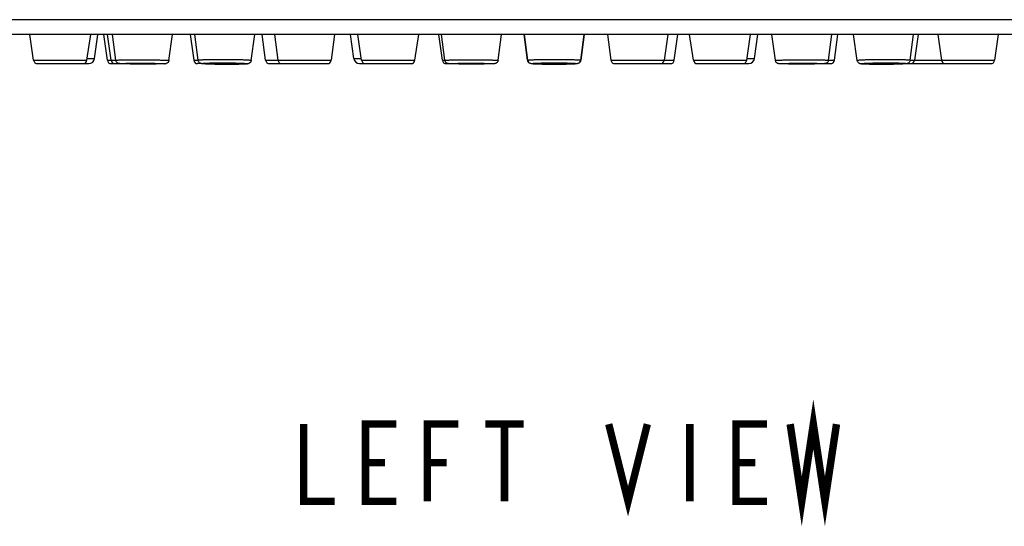
# Model space of a CAD drawing. Units: millimetres. Extents: x 0 to 840, y 0 to 594.
# Drawn here: x 581 to 632, y 423 to 449 of the extents above; entities that cross this region are included whole.
import ezdxf

# ---------------------------------------------------------------- set-up
doc = ezdxf.new("R2010")
doc.units = ezdxf.units.MM
doc.header["$LTSCALE"] = 46.255
doc.layers.get('0').update_dxf_attribs({"linetype": 'CONTINUOUS'})
doc.layers.add('___NOTE', color=7, linetype='CONTINUOUS')
doc.layers.add('DATUM_AXIS', color=7, linetype='CONTINUOUS')

msp = doc.modelspace()

# ---------------------------------------------------------------- linework, layer by layer
at = {"color": 7, "linetype": 'Continuous'}
for p, q in [((786.678, 449.389), (430.678, 449.389)), ((785.918, 448.629), (431.438, 448.629)), ((585.71, 447.302), (585.531, 448.627)), ((614.853, 447.302), (615.032, 448.629)), ((581.919, 447.3), (584.658, 447.3)), ((582.117, 447.129), (584.759, 447.129)), ((584.671, 447.389), (585.057, 447.389)), ((585.71, 447.302), (586.14, 447.302)), ((585.908, 447.129), (586.343, 447.129)), ((587.694, 447.109), (587.694, 447.109)), ((587.694, 447.109), (587.694, 447.109)), ((590.154, 447.302), (590.371, 447.302)), ((590.554, 447.129), (590.352, 447.129)), ((591.869, 447.088), (591.869, 447.088)), ((591.869, 447.088), (591.869, 447.088)), ((593.843, 447.302), (597.214, 447.302)), ((594.041, 447.129), (597.016, 447.129)), ((598.375, 447.389), (598.769, 447.389)), ((598.673, 447.129), (601.323, 447.129)), ((598.782, 447.3), (601.521, 447.3)), ((602.931, 447.302), (603.059, 447.302)), ((603.129, 447.129), (603.238, 447.129)), ((607.31, 447.302), (607.311, 447.302)), ((610.046, 447.302), (610.047, 447.302)), ((611.599, 447.302), (614.853, 447.302)), ((611.797, 447.129), (614.655, 447.129)), ((615.836, 447.3), (618.575, 447.3)), ((616.033, 447.129), (618.684, 447.129)), ((618.588, 447.389), (618.982, 447.389)), ((621.304, 447.109), (621.303, 447.109)), ((622.594, 447.129), (622.888, 447.129)), ((622.784, 447.302), (623.087, 447.302)), ((625.488, 447.088), (625.488, 447.088)), ((625.488, 447.088), (625.488, 447.088)), ((626.803, 447.129), (631.122, 447.129)), ((626.986, 447.302), (631.32, 447.302))]:
    msp.add_line(p, q, dxfattribs=at)
for centre, radius, start, end in [((582.117, 447.329), 0.2, 188.328, 270), ((584.46, 447.329), 0.2, 270, 351.672), ((584.759, 447.429), 0.3, 270, 352.3116), ((585.908, 447.329), 0.2, 187.6884, 270), ((586.099, 447.329), 0.2, 187.6884, 270), ((590.352, 447.329), 0.2, 187.6884, 270), ((594.041, 447.329), 0.2, 187.6884, 270), ((594.676, 447.329), 0.2, 187.6884, 270), ((597.016, 447.329), 0.2, 270, 352.3116), ((598.673, 447.429), 0.3, 187.6884, 270), ((598.98, 447.329), 0.2, 188.328, 270), ((601.323, 447.329), 0.2, 270, 351.672), ((603.129, 447.329), 0.2, 187.6884, 270), ((607.508, 447.329), 0.2, 187.6884, 218.5845), ((609.849, 447.329), 0.2, 321.298, 352.3116), ((611.797, 447.329), 0.2, 187.6884, 270), ((614.138, 447.329), 0.2, 270, 352.3116), ((614.655, 447.329), 0.2, 270, 352.3116), ((616.033, 447.329), 0.2, 188.328, 270), ((618.377, 447.329), 0.2, 270, 351.672), ((618.684, 447.429), 0.3, 270, 352.3116), ((622.888, 447.329), 0.2, 270, 352.3116), ((627.005, 447.329), 0.2, 270, 352.3116), ((628.781, 447.329), 0.2, 187.6884, 270), ((631.122, 447.329), 0.2, 270, 352.3116)]:
    msp.add_arc(centre, radius, start, end, dxfattribs=at)
for points, knots in [([(586.139, 447.306), (586.139, 447.307), (586.14, 447.307), (586.142, 447.308), (586.145, 447.309), (586.152, 447.31), (586.161, 447.311), (586.173, 447.312), (586.187, 447.313), (586.204, 447.314), (586.224, 447.314), (586.246, 447.315), (586.28, 447.317), (586.329, 447.318), (586.394, 447.32), (586.468, 447.321), (586.55, 447.322), (586.639, 447.323), (586.735, 447.324), (586.875, 447.325), (587.06, 447.326), (587.211, 447.327), (587.289, 447.327)], [0, 0, 0, 0, 0.000507, 0.001433, 0.004905, 0.010637, 0.018646, 0.028925, 0.041458, 0.056223, 0.073194, 0.092337, 0.113616, 0.162414, 0.21921, 0.283564, 0.354975, 0.432888, 0.516695, 0.605745, 0.796762, 1, 1, 1, 1]), ([(587.694, 447.109), (587.602, 447.109), (587.419, 447.109), (587.152, 447.111), (586.939, 447.113), (586.782, 447.115), (586.679, 447.117), (586.587, 447.119), (586.507, 447.121), (586.44, 447.124), (586.387, 447.126), (586.341, 447.129), (586.298, 447.134), (586.248, 447.15), (586.198, 447.184), (586.156, 447.239), (586.142, 447.284), (586.139, 447.306)], [0, 0, 0, 0, 0.168478, 0.333913, 0.487147, 0.556516, 0.619771, 0.67608, 0.724748, 0.765279, 0.797555, 0.822583, 0.848726, 0.877091, 0.916718, 0.958214, 1, 1, 1, 1]), ([(587.694, 447.109), (587.618, 447.109), (587.465, 447.109), (587.241, 447.11), (587.059, 447.112), (586.921, 447.113), (586.825, 447.115), (586.735, 447.116), (586.653, 447.118), (586.58, 447.119), (586.524, 447.121), (586.483, 447.122), (586.457, 447.123), (586.433, 447.124), (586.412, 447.125), (586.393, 447.126), (586.377, 447.127), (586.364, 447.128), (586.354, 447.129), (586.348, 447.13), (586.345, 447.13), (586.342, 447.131), (586.34, 447.131), (586.338, 447.132), (586.338, 447.132), (586.337, 447.132), (586.337, 447.132), (586.337, 447.133), (586.338, 447.133), (586.338, 447.133), (586.34, 447.134), (586.342, 447.134), (586.344, 447.135), (586.348, 447.135), (586.352, 447.136), (586.359, 447.136), (586.37, 447.137), (586.384, 447.138), (586.401, 447.139), (586.421, 447.14), (586.444, 447.141), (586.469, 447.141), (586.508, 447.143), (586.562, 447.144), (586.633, 447.145), (586.744, 447.147), (586.901, 447.148), (587.104, 447.149), (587.247, 447.15), (587.32, 447.15)], [0, 0, 0, 0, 0.097757, 0.194823, 0.287467, 0.331009, 0.372133, 0.410441, 0.445567, 0.477171, 0.50495, 0.51732, 0.528637, 0.538874, 0.548006, 0.556012, 0.562872, 0.568572, 0.573098, 0.574919, 0.576444, 0.577674, 0.578609, 0.579256, 0.579476, 0.579634, 0.579748, 0.579858, 0.580009, 0.580221, 0.58085, 0.581767, 0.582978, 0.584484, 0.586286, 0.588383, 0.593461, 0.599706, 0.607105, 0.615641, 0.625293, 0.636039, 0.647853, 0.674569, 0.705185, 0.739406, 0.817315, 0.905307, 1, 1, 1, 1]), ([(587.289, 447.327), (587.388, 447.327), (587.535, 447.326), (587.731, 447.325), (587.875, 447.324), (588.015, 447.323), (588.149, 447.322), (588.275, 447.32), (588.392, 447.318), (588.499, 447.316), (588.594, 447.314), (588.666, 447.312), (588.717, 447.31), (588.749, 447.309), (588.779, 447.308), (588.804, 447.307), (588.825, 447.305), (588.843, 447.304), (588.857, 447.303), (588.866, 447.302), (588.871, 447.301), (588.874, 447.3), (588.875, 447.3), (588.876, 447.299), (588.876, 447.299)], [0, 0, 0, 0, 0.186115, 0.278865, 0.369959, 0.458329, 0.54294, 0.622798, 0.696969, 0.764584, 0.82485, 0.877062, 0.899953, 0.92061, 0.938972, 0.954986, 0.968607, 0.979796, 0.988523, 0.994769, 0.996962, 0.998539, 0.99952, 1, 1, 1, 1]), ([(587.32, 447.15), (587.397, 447.15), (587.549, 447.149), (587.773, 447.148), (587.955, 447.147), (588.094, 447.145), (588.189, 447.144), (588.279, 447.142), (588.361, 447.141), (588.435, 447.139), (588.491, 447.137), (588.531, 447.136), (588.557, 447.135), (588.581, 447.134), (588.602, 447.133), (588.621, 447.132), (588.637, 447.131), (588.651, 447.13), (588.66, 447.129), (588.666, 447.129), (588.67, 447.128), (588.672, 447.128), (588.675, 447.127), (588.676, 447.127), (588.677, 447.127), (588.677, 447.126), (588.677, 447.126), (588.677, 447.126), (588.677, 447.125), (588.676, 447.125), (588.675, 447.125), (588.673, 447.124), (588.67, 447.124), (588.666, 447.123), (588.662, 447.123), (588.655, 447.122), (588.645, 447.121), (588.63, 447.12), (588.613, 447.12), (588.593, 447.119), (588.57, 447.118), (588.545, 447.117), (588.507, 447.116), (588.453, 447.115), (588.382, 447.113), (588.27, 447.112), (588.114, 447.11), (587.911, 447.109), (587.768, 447.109), (587.694, 447.109)], [0, 0, 0, 0, 0.097765, 0.19484, 0.287495, 0.331043, 0.372172, 0.410488, 0.445621, 0.477234, 0.505022, 0.517398, 0.52872, 0.538962, 0.5481, 0.556111, 0.562977, 0.568683, 0.573215, 0.575039, 0.576567, 0.5778, 0.578739, 0.579388, 0.57961, 0.579769, 0.579883, 0.579994, 0.580144, 0.580354, 0.580979, 0.581893, 0.583101, 0.584604, 0.586403, 0.588497, 0.593567, 0.599806, 0.607198, 0.615727, 0.625373, 0.636113, 0.64792, 0.674624, 0.705228, 0.739438, 0.81733, 0.905311, 1, 1, 1, 1]), ([(588.876, 447.299), (588.873, 447.28), (588.865, 447.252), (588.847, 447.218), (588.825, 447.188), (588.79, 447.158), (588.748, 447.137), (588.715, 447.128), (588.687, 447.124), (588.659, 447.122), (588.621, 447.12), (588.555, 447.117), (588.45, 447.114), (588.298, 447.112), (588.117, 447.11), (587.912, 447.109), (587.769, 447.109), (587.694, 447.109)], [0, 0, 0, 0, 0.045017, 0.06753, 0.089963, 0.134033, 0.173859, 0.199823, 0.215006, 0.239673, 0.268156, 0.303472, 0.396224, 0.516889, 0.661442, 0.82454, 1, 1, 1, 1]), ([(590.37, 447.308), (590.37, 447.309), (590.371, 447.31), (590.373, 447.311), (590.376, 447.313), (590.379, 447.314), (590.384, 447.315), (590.393, 447.317), (590.406, 447.319), (590.421, 447.321), (590.439, 447.323), (590.468, 447.326), (590.512, 447.329), (590.571, 447.332), (590.641, 447.336), (590.719, 447.339), (590.806, 447.341), (590.901, 447.344), (591.003, 447.346), (591.15, 447.348), (591.345, 447.35), (591.504, 447.351), (591.585, 447.351)], [0, 0, 0, 0, 0.002012, 0.003628, 0.005756, 0.008427, 0.011652, 0.019793, 0.030197, 0.042861, 0.057767, 0.074889, 0.115644, 0.164805, 0.221972, 0.286671, 0.358368, 0.436465, 0.520313, 0.609213, 0.799166, 1, 1, 1, 1]), ([(591.869, 447.088), (591.693, 447.088), (591.437, 447.09), (591.112, 447.097), (590.933, 447.102), (590.809, 447.108), (590.731, 447.112), (590.665, 447.116), (590.61, 447.121), (590.56, 447.127), (590.513, 447.138), (590.466, 447.158), (590.422, 447.193), (590.386, 447.245), (590.373, 447.287), (590.37, 447.308)], [0, 0, 0, 0, 0.331291, 0.482177, 0.612997, 0.668916, 0.717729, 0.759149, 0.793417, 0.822331, 0.854988, 0.882428, 0.919108, 0.959134, 1, 1, 1, 1]), ([(591.869, 447.088), (591.792, 447.088), (591.641, 447.089), (591.453, 447.091), (591.307, 447.093), (591.202, 447.095), (591.104, 447.098), (591.011, 447.1), (590.925, 447.103), (590.847, 447.106), (590.777, 447.11), (590.717, 447.113), (590.667, 447.117), (590.631, 447.12), (590.608, 447.123), (590.595, 447.125), (590.584, 447.127), (590.576, 447.129), (590.571, 447.131), (590.569, 447.132), (590.568, 447.133), (590.568, 447.134), (590.569, 447.135), (590.57, 447.136), (590.572, 447.137), (590.575, 447.138), (590.579, 447.139), (590.583, 447.14), (590.59, 447.142), (590.6, 447.143), (590.615, 447.145), (590.632, 447.147), (590.652, 447.149), (590.674, 447.15), (590.709, 447.153), (590.759, 447.155), (590.826, 447.158), (590.902, 447.161), (590.986, 447.163), (591.076, 447.165), (591.174, 447.167), (591.277, 447.168), (591.421, 447.17), (591.532, 447.17), (591.607, 447.17)], [0, 0, 0, 0, 0.097761, 0.193914, 0.240228, 0.284769, 0.327109, 0.366841, 0.403583, 0.436982, 0.46672, 0.492512, 0.514114, 0.531324, 0.538233, 0.543992, 0.548593, 0.552035, 0.554341, 0.555094, 0.555627, 0.556053, 0.55656, 0.557277, 0.558252, 0.559503, 0.561038, 0.562862, 0.564974, 0.570069, 0.576319, 0.583714, 0.592238, 0.601874, 0.612598, 0.63721, 0.665842, 0.698222, 0.734039, 0.77295, 0.814582, 0.858534, 0.904384, 1, 1, 1, 1]), ([(591.665, 447.152), (591.626, 447.152), (591.551, 447.152), (591.442, 447.151), (591.357, 447.149), (591.295, 447.148), (591.253, 447.146), (591.216, 447.145), (591.183, 447.143), (591.155, 447.142), (591.131, 447.14), (591.113, 447.138), (591.101, 447.136), (591.094, 447.135), (591.091, 447.134), (591.089, 447.133), (591.088, 447.133), (591.088, 447.132), (591.088, 447.132)], [0, 0, 0, 0, 0.200835, 0.39079, 0.563538, 0.641636, 0.713333, 0.778033, 0.8352, 0.884362, 0.925118, 0.957144, 0.98021, 0.98835, 0.994244, 0.996372, 0.997988, 1, 1, 1, 1]), ([(591.088, 447.132), (591.088, 447.131), (591.089, 447.13), (591.092, 447.129), (591.097, 447.128), (591.103, 447.127), (591.111, 447.126), (591.125, 447.124), (591.147, 447.122), (591.179, 447.12), (591.216, 447.118), (591.259, 447.116), (591.307, 447.114), (591.36, 447.112), (591.417, 447.111), (591.478, 447.11), (591.564, 447.108), (591.675, 447.107), (591.765, 447.107), (591.81, 447.107)], [0, 0, 0, 0, 0.002182, 0.006421, 0.012991, 0.021939, 0.033266, 0.046953, 0.081268, 0.124538, 0.176301, 0.235995, 0.302968, 0.376488, 0.455748, 0.539881, 0.627961, 0.812066, 1, 1, 1, 1]), ([(591.585, 447.351), (591.681, 447.351), (591.871, 447.35), (592.106, 447.347), (592.288, 447.344), (592.416, 447.342), (592.537, 447.338), (592.649, 447.335), (592.751, 447.331), (592.841, 447.327), (592.919, 447.322), (592.984, 447.318), (593.036, 447.313), (593.069, 447.309), (593.088, 447.306), (593.095, 447.304), (593.099, 447.303), (593.102, 447.301), (593.105, 447.3), (593.106, 447.298), (593.106, 447.297)], [0, 0, 0, 0, 0.188906, 0.373897, 0.462349, 0.546784, 0.626266, 0.699913, 0.76691, 0.826515, 0.878072, 0.921015, 0.954881, 0.979323, 0.987946, 0.991356, 0.994169, 0.996397, 0.998063, 1, 1, 1, 1]), ([(591.607, 447.17), (591.683, 447.17), (591.835, 447.17), (592.023, 447.168), (592.169, 447.165), (592.273, 447.163), (592.372, 447.161), (592.465, 447.158), (592.55, 447.155), (592.628, 447.152), (592.698, 447.149), (592.758, 447.145), (592.808, 447.142), (592.844, 447.138), (592.867, 447.135), (592.881, 447.133), (592.891, 447.132), (592.899, 447.13), (592.904, 447.128), (592.906, 447.126), (592.907, 447.125), (592.907, 447.124), (592.907, 447.123), (592.905, 447.122), (592.903, 447.121), (592.9, 447.12), (592.897, 447.119), (592.893, 447.118), (592.886, 447.117), (592.875, 447.115), (592.861, 447.113), (592.844, 447.112), (592.824, 447.11), (592.801, 447.108), (592.766, 447.106), (592.716, 447.103), (592.65, 447.1), (592.574, 447.098), (592.49, 447.095), (592.399, 447.093), (592.302, 447.091), (592.199, 447.09), (592.055, 447.089), (591.944, 447.088), (591.869, 447.088)], [0, 0, 0, 0, 0.097772, 0.193938, 0.240259, 0.284808, 0.327156, 0.366897, 0.403649, 0.43706, 0.46681, 0.492615, 0.514231, 0.531456, 0.538373, 0.54414, 0.548749, 0.5522, 0.554513, 0.55527, 0.555806, 0.556232, 0.556737, 0.55745, 0.558421, 0.559668, 0.561199, 0.563018, 0.565126, 0.570211, 0.576453, 0.583838, 0.592354, 0.601981, 0.612696, 0.637291, 0.665907, 0.698272, 0.734075, 0.772975, 0.814596, 0.858541, 0.904386, 1, 1, 1, 1]), ([(592.388, 447.127), (592.388, 447.127), (592.387, 447.128), (592.386, 447.128), (592.383, 447.129), (592.379, 447.13), (592.37, 447.132), (592.354, 447.134), (592.33, 447.136), (592.299, 447.138), (592.262, 447.141), (592.219, 447.143), (592.17, 447.144), (592.117, 447.146), (592.039, 447.148), (591.933, 447.15), (591.801, 447.152), (591.711, 447.152), (591.665, 447.152)], [0, 0, 0, 0, 0.001937, 0.003603, 0.005831, 0.012052, 0.020675, 0.045117, 0.078983, 0.121926, 0.173483, 0.233089, 0.300086, 0.373733, 0.453215, 0.626102, 0.811094, 1, 1, 1, 1]), ([(591.81, 447.107), (591.849, 447.107), (591.924, 447.107), (592.032, 447.108), (592.117, 447.109), (592.179, 447.111), (592.22, 447.112), (592.257, 447.114), (592.29, 447.115), (592.319, 447.117), (592.342, 447.119), (592.361, 447.12), (592.374, 447.122), (592.381, 447.123), (592.384, 447.124), (592.387, 447.125), (592.388, 447.126), (592.388, 447.127)], [0, 0, 0, 0, 0.199673, 0.388638, 0.56068, 0.638561, 0.710146, 0.774847, 0.832134, 0.881541, 0.922668, 0.955193, 0.978881, 0.987374, 0.993642, 0.997749, 1, 1, 1, 1]), ([(593.106, 447.297), (593.104, 447.279), (593.093, 447.242), (593.063, 447.194), (593.025, 447.159), (592.987, 447.138), (592.955, 447.127), (592.925, 447.12), (592.89, 447.115), (592.846, 447.111), (592.772, 447.105), (592.658, 447.1), (592.496, 447.095), (592.306, 447.091), (592.094, 447.089), (591.946, 447.088), (591.869, 447.088)], [0, 0, 0, 0, 0.042996, 0.085362, 0.125592, 0.159385, 0.183124, 0.200352, 0.230058, 0.262453, 0.300776, 0.397698, 0.520617, 0.665679, 0.827544, 1, 1, 1, 1]), ([(603.059, 447.303), (603.059, 447.304), (603.059, 447.304), (603.061, 447.305), (603.066, 447.306), (603.073, 447.307), (603.084, 447.308), (603.098, 447.309), (603.115, 447.31), (603.136, 447.311), (603.159, 447.312), (603.185, 447.313), (603.225, 447.315), (603.283, 447.317), (603.359, 447.318), (603.446, 447.32), (603.542, 447.321), (603.646, 447.323), (603.757, 447.324), (603.916, 447.325), (604.126, 447.326), (604.296, 447.327), (604.383, 447.327)], [0, 0, 0, 0, 0.000496, 0.001441, 0.00502, 0.010938, 0.019207, 0.029816, 0.042745, 0.057965, 0.075442, 0.095136, 0.117003, 0.167048, 0.225115, 0.290668, 0.363099, 0.441738, 0.525856, 0.614674, 0.803084, 1, 1, 1, 1]), ([(604.464, 447.109), (604.378, 447.109), (604.21, 447.109), (603.967, 447.111), (603.776, 447.112), (603.637, 447.115), (603.547, 447.116), (603.467, 447.118), (603.397, 447.12), (603.34, 447.122), (603.293, 447.124), (603.26, 447.127), (603.233, 447.13), (603.202, 447.136), (603.158, 447.153), (603.111, 447.188), (603.074, 447.241), (603.061, 447.282), (603.059, 447.303)], [0, 0, 0, 0, 0.172405, 0.337712, 0.487982, 0.555209, 0.616096, 0.669967, 0.716282, 0.754716, 0.785382, 0.809873, 0.822124, 0.840134, 0.873207, 0.914513, 0.957133, 1, 1, 1, 1]), ([(604.464, 447.109), (604.388, 447.109), (604.238, 447.109), (604.019, 447.11), (603.816, 447.112), (603.637, 447.114), (603.505, 447.117), (603.425, 447.119), (603.387, 447.12), (603.362, 447.121), (603.339, 447.122), (603.32, 447.123), (603.302, 447.124), (603.29, 447.125), (603.281, 447.126), (603.276, 447.126), (603.271, 447.127), (603.267, 447.127), (603.264, 447.128), (603.261, 447.128), (603.259, 447.129), (603.258, 447.129), (603.257, 447.13), (603.257, 447.13), (603.257, 447.13), (603.257, 447.131), (603.258, 447.131), (603.26, 447.131), (603.262, 447.132), (603.265, 447.132), (603.268, 447.133), (603.275, 447.133), (603.284, 447.134), (603.298, 447.135), (603.314, 447.136), (603.333, 447.137), (603.354, 447.138), (603.379, 447.139), (603.405, 447.14), (603.446, 447.141), (603.502, 447.142), (603.576, 447.144), (603.658, 447.145), (603.748, 447.146), (603.844, 447.147), (603.983, 447.148), (604.165, 447.149), (604.313, 447.15), (604.389, 447.15)], [0, 0, 0, 0, 0.097731, 0.192323, 0.280141, 0.357814, 0.422357, 0.448909, 0.460638, 0.471296, 0.480859, 0.489303, 0.49661, 0.502761, 0.505399, 0.507743, 0.509793, 0.511548, 0.513006, 0.51417, 0.515041, 0.515625, 0.515948, 0.516055, 0.516181, 0.516359, 0.516601, 0.517295, 0.518278, 0.519556, 0.521129, 0.522998, 0.527621, 0.533415, 0.540369, 0.548467, 0.55769, 0.568015, 0.579419, 0.591873, 0.619812, 0.651565, 0.686826, 0.725255, 0.766484, 0.810115, 0.902884, 1, 1, 1, 1]), ([(604.383, 447.327), (604.474, 447.327), (604.653, 447.326), (604.874, 447.325), (605.044, 447.324), (605.163, 447.322), (605.274, 447.321), (605.377, 447.319), (605.47, 447.318), (605.553, 447.316), (605.615, 447.314), (605.658, 447.312), (605.686, 447.311), (605.712, 447.31), (605.733, 447.309), (605.752, 447.308), (605.767, 447.307), (605.779, 447.306), (605.787, 447.305), (605.792, 447.304), (605.794, 447.303), (605.795, 447.302), (605.795, 447.302)], [0, 0, 0, 0, 0.193496, 0.380476, 0.46916, 0.553439, 0.632467, 0.705449, 0.771653, 0.830412, 0.881138, 0.903327, 0.923323, 0.941078, 0.956547, 0.969692, 0.980483, 0.988895, 0.994916, 0.998553, 0.999509, 1, 1, 1, 1]), ([(604.389, 447.15), (604.466, 447.15), (604.616, 447.149), (604.834, 447.148), (605.037, 447.146), (605.217, 447.144), (605.349, 447.141), (605.429, 447.139), (605.467, 447.138), (605.492, 447.137), (605.514, 447.136), (605.534, 447.135), (605.551, 447.134), (605.564, 447.133), (605.572, 447.133), (605.578, 447.132), (605.582, 447.132), (605.587, 447.131), (605.59, 447.131), (605.593, 447.13), (605.595, 447.13), (605.596, 447.129), (605.597, 447.129), (605.597, 447.128), (605.596, 447.128), (605.596, 447.128), (605.595, 447.128), (605.594, 447.127), (605.592, 447.127), (605.589, 447.126), (605.585, 447.126), (605.579, 447.125), (605.569, 447.124), (605.556, 447.123), (605.539, 447.122), (605.521, 447.121), (605.499, 447.12), (605.475, 447.12), (605.448, 447.119), (605.408, 447.118), (605.351, 447.116), (605.277, 447.115), (605.195, 447.113), (605.105, 447.112), (605.009, 447.111), (604.87, 447.11), (604.688, 447.109), (604.54, 447.109), (604.464, 447.109)], [0, 0, 0, 0, 0.097731, 0.192323, 0.280141, 0.357814, 0.422357, 0.448909, 0.460638, 0.471296, 0.480859, 0.489303, 0.49661, 0.502761, 0.505399, 0.507743, 0.509793, 0.511548, 0.513006, 0.51417, 0.515041, 0.515625, 0.515948, 0.516055, 0.516181, 0.516359, 0.516601, 0.517295, 0.518278, 0.519556, 0.521129, 0.522998, 0.527621, 0.533415, 0.540369, 0.548467, 0.55769, 0.568015, 0.579419, 0.591873, 0.619812, 0.651565, 0.686826, 0.725255, 0.766484, 0.810115, 0.902884, 1, 1, 1, 1]), ([(605.795, 447.302), (605.792, 447.282), (605.78, 447.241), (605.746, 447.19), (605.7, 447.154), (605.657, 447.136), (605.625, 447.129), (605.598, 447.126), (605.566, 447.123), (605.523, 447.121), (605.47, 447.119), (605.406, 447.117), (605.3, 447.115), (605.145, 447.112), (604.938, 447.11), (604.707, 447.109), (604.547, 447.109), (604.464, 447.109)], [0, 0, 0, 0, 0.043514, 0.086803, 0.128995, 0.164415, 0.184631, 0.197577, 0.221962, 0.251865, 0.289259, 0.334388, 0.387013, 0.512751, 0.661305, 0.826169, 1, 1, 1, 1]), ([(607.311, 447.303), (607.31, 447.304), (607.312, 447.305), (607.314, 447.306), (607.318, 447.308), (607.325, 447.31), (607.337, 447.312), (607.351, 447.315), (607.369, 447.317), (607.39, 447.319), (607.424, 447.322), (607.474, 447.326), (607.543, 447.33), (607.622, 447.333), (607.712, 447.337), (607.811, 447.34), (607.919, 447.343), (608.034, 447.345), (608.199, 447.348), (608.414, 447.35), (608.589, 447.351), (608.678, 447.351)], [0, 0, 0, 0, 0.001975, 0.003613, 0.005787, 0.011835, 0.020202, 0.030901, 0.043921, 0.059237, 0.076818, 0.11861, 0.168908, 0.227233, 0.293027, 0.365656, 0.444419, 0.528555, 0.617252, 0.804859, 1, 1, 1, 1]), ([(608.678, 447.088), (608.595, 447.088), (608.433, 447.089), (608.198, 447.092), (607.985, 447.096), (607.825, 447.101), (607.714, 447.106), (607.646, 447.109), (607.588, 447.113), (607.538, 447.118), (607.501, 447.123), (607.47, 447.13), (607.438, 447.139), (607.399, 447.158), (607.358, 447.193), (607.325, 447.243), (607.313, 447.283), (607.311, 447.303)], [0, 0, 0, 0, 0.170699, 0.333771, 0.481995, 0.608991, 0.662907, 0.709847, 0.749691, 0.78294, 0.812014, 0.827619, 0.848214, 0.878717, 0.917102, 0.958183, 1, 1, 1, 1]), ([(608.678, 447.088), (608.602, 447.088), (608.453, 447.089), (608.269, 447.091), (608.129, 447.093), (608.031, 447.095), (607.939, 447.098), (607.854, 447.1), (607.777, 447.103), (607.709, 447.106), (607.658, 447.109), (607.622, 447.112), (607.599, 447.113), (607.578, 447.115), (607.56, 447.117), (607.545, 447.119), (607.532, 447.121), (607.523, 447.123), (607.518, 447.124), (607.515, 447.125), (607.512, 447.126), (607.51, 447.127), (607.509, 447.128), (607.509, 447.129), (607.509, 447.13), (607.51, 447.131), (607.512, 447.132), (607.515, 447.133), (607.518, 447.134), (607.523, 447.136), (607.532, 447.137), (607.545, 447.139), (607.56, 447.141), (607.578, 447.143), (607.599, 447.145), (607.622, 447.147), (607.658, 447.149), (607.709, 447.152), (607.777, 447.155), (607.854, 447.158), (607.939, 447.161), (608.031, 447.163), (608.129, 447.165), (608.269, 447.168), (608.453, 447.17), (608.602, 447.17), (608.678, 447.17)], [0, 0, 0, 0, 0.097297, 0.19086, 0.235109, 0.277098, 0.316422, 0.352705, 0.385597, 0.414784, 0.439988, 0.451021, 0.460971, 0.469817, 0.477538, 0.484119, 0.489546, 0.493815, 0.495516, 0.49693, 0.498063, 0.498927, 0.499547, 0.5, 0.500453, 0.501073, 0.501937, 0.50307, 0.504484, 0.506185, 0.510454, 0.515881, 0.522462, 0.530183, 0.539029, 0.548979, 0.560012, 0.585216, 0.614403, 0.647295, 0.683578, 0.722902, 0.764891, 0.80914, 0.902703, 1, 1, 1, 1]), ([(608.678, 447.152), (608.636, 447.152), (608.553, 447.152), (608.432, 447.15), (608.337, 447.149), (608.266, 447.147), (608.219, 447.145), (608.177, 447.144), (608.139, 447.142), (608.106, 447.14), (608.079, 447.138), (608.058, 447.136), (608.044, 447.134), (608.036, 447.133), (608.032, 447.132), (608.03, 447.131), (608.029, 447.13), (608.028, 447.13), (608.028, 447.129)], [0, 0, 0, 0, 0.195142, 0.38275, 0.555583, 0.634346, 0.706975, 0.772769, 0.831095, 0.881393, 0.923185, 0.956082, 0.979798, 0.988165, 0.994213, 0.996387, 0.998025, 1, 1, 1, 1]), ([(608.028, 447.129), (608.029, 447.129), (608.03, 447.128), (608.032, 447.127), (608.036, 447.126), (608.042, 447.125), (608.049, 447.124), (608.061, 447.122), (608.081, 447.12), (608.108, 447.118), (608.141, 447.116), (608.179, 447.115), (608.221, 447.113), (608.268, 447.112), (608.339, 447.11), (608.434, 447.108), (608.554, 447.107), (608.636, 447.107), (608.678, 447.107)], [0, 0, 0, 0, 0.002217, 0.006385, 0.012794, 0.021501, 0.032513, 0.045816, 0.079188, 0.12133, 0.171853, 0.230283, 0.296066, 0.368574, 0.447118, 0.619259, 0.805927, 1, 1, 1, 1]), ([(608.678, 447.351), (608.768, 447.351), (608.943, 447.35), (609.158, 447.348), (609.323, 447.345), (609.438, 447.343), (609.546, 447.34), (609.645, 447.337), (609.735, 447.333), (609.814, 447.33), (609.883, 447.326), (609.933, 447.322), (609.967, 447.319), (609.988, 447.317), (610.006, 447.315), (610.02, 447.312), (610.031, 447.31), (610.039, 447.308), (610.043, 447.306), (610.045, 447.305), (610.046, 447.304), (610.046, 447.303)], [0, 0, 0, 0, 0.195141, 0.382748, 0.471445, 0.555581, 0.634344, 0.706973, 0.772767, 0.831092, 0.88139, 0.923182, 0.940763, 0.956079, 0.969099, 0.979798, 0.988165, 0.994213, 0.996387, 0.998025, 1, 1, 1, 1]), ([(610.046, 447.303), (610.044, 447.283), (610.032, 447.243), (609.999, 447.193), (609.958, 447.158), (609.918, 447.139), (609.887, 447.13), (609.856, 447.123), (609.819, 447.118), (609.769, 447.113), (609.711, 447.109), (609.642, 447.106), (609.532, 447.101), (609.372, 447.096), (609.158, 447.092), (608.924, 447.089), (608.761, 447.088), (608.678, 447.088)], [0, 0, 0, 0, 0.041817, 0.0829, 0.121288, 0.15179, 0.172384, 0.187988, 0.217063, 0.250312, 0.290156, 0.337096, 0.391012, 0.518008, 0.666231, 0.829302, 1, 1, 1, 1]), ([(608.678, 447.17), (608.755, 447.17), (608.904, 447.17), (609.087, 447.168), (609.228, 447.165), (609.326, 447.163), (609.418, 447.161), (609.503, 447.158), (609.58, 447.155), (609.648, 447.152), (609.699, 447.149), (609.735, 447.147), (609.758, 447.145), (609.779, 447.143), (609.797, 447.141), (609.812, 447.139), (609.825, 447.137), (609.833, 447.136), (609.839, 447.134), (609.842, 447.133), (609.845, 447.132), (609.847, 447.131), (609.848, 447.13), (609.848, 447.129), (609.848, 447.128), (609.847, 447.127), (609.845, 447.126), (609.842, 447.125), (609.839, 447.124), (609.833, 447.123), (609.825, 447.121), (609.812, 447.119), (609.797, 447.117), (609.779, 447.115), (609.758, 447.113), (609.735, 447.112), (609.699, 447.109), (609.648, 447.106), (609.58, 447.103), (609.503, 447.1), (609.418, 447.098), (609.326, 447.095), (609.228, 447.093), (609.087, 447.091), (608.904, 447.089), (608.755, 447.088), (608.678, 447.088)], [0, 0, 0, 0, 0.097297, 0.19086, 0.235109, 0.277098, 0.316422, 0.352705, 0.385597, 0.414784, 0.439988, 0.451021, 0.460971, 0.469817, 0.477538, 0.484119, 0.489546, 0.493815, 0.495516, 0.49693, 0.498063, 0.498927, 0.499547, 0.5, 0.500453, 0.501073, 0.501937, 0.50307, 0.504484, 0.506185, 0.510454, 0.515881, 0.522462, 0.530183, 0.539029, 0.548979, 0.560012, 0.585216, 0.614403, 0.647295, 0.683578, 0.722902, 0.764891, 0.80914, 0.902703, 1, 1, 1, 1]), ([(609.328, 447.129), (609.328, 447.13), (609.328, 447.13), (609.327, 447.131), (609.325, 447.132), (609.321, 447.133), (609.313, 447.134), (609.299, 447.136), (609.278, 447.138), (609.251, 447.14), (609.218, 447.142), (609.18, 447.144), (609.138, 447.145), (609.09, 447.147), (609.02, 447.149), (608.925, 447.15), (608.804, 447.152), (608.721, 447.152), (608.678, 447.152)], [0, 0, 0, 0, 0.001975, 0.003613, 0.005787, 0.011835, 0.020202, 0.043918, 0.076815, 0.118607, 0.168905, 0.227231, 0.293025, 0.365654, 0.444417, 0.61725, 0.804858, 1, 1, 1, 1]), ([(608.678, 447.107), (608.721, 447.107), (608.803, 447.107), (608.923, 447.108), (609.018, 447.11), (609.088, 447.112), (609.136, 447.113), (609.178, 447.115), (609.216, 447.116), (609.249, 447.118), (609.276, 447.12), (609.295, 447.122), (609.308, 447.124), (609.315, 447.125), (609.321, 447.126), (609.325, 447.127), (609.327, 447.128), (609.328, 447.129), (609.328, 447.129)], [0, 0, 0, 0, 0.194073, 0.380741, 0.552882, 0.631426, 0.703934, 0.769717, 0.828147, 0.87867, 0.920812, 0.954184, 0.967487, 0.978499, 0.987206, 0.993615, 0.997783, 1, 1, 1, 1]), ([(620.048, 447.3), (620.048, 447.301), (620.048, 447.301), (620.051, 447.302), (620.056, 447.303), (620.065, 447.304), (620.078, 447.306), (620.094, 447.307), (620.114, 447.308), (620.138, 447.309), (620.165, 447.31), (620.195, 447.311), (620.242, 447.313), (620.309, 447.315), (620.398, 447.317), (620.498, 447.319), (620.608, 447.321), (620.727, 447.322), (620.853, 447.324), (620.985, 447.325), (621.123, 447.326), (621.31, 447.326), (621.452, 447.327), (621.547, 447.327)], [0, 0, 0, 0, 0.000485, 0.001453, 0.005153, 0.011283, 0.019848, 0.030832, 0.044208, 0.059941, 0.077991, 0.098307, 0.120837, 0.172285, 0.231777, 0.298667, 0.372229, 0.451664, 0.536108, 0.624642, 0.716306, 0.810102, 1, 1, 1, 1]), ([(621.303, 447.109), (621.225, 447.109), (621.073, 447.109), (620.855, 447.11), (620.661, 447.112), (620.517, 447.115), (620.419, 447.117), (620.36, 447.118), (620.311, 447.12), (620.271, 447.122), (620.24, 447.125), (620.213, 447.129), (620.181, 447.136), (620.138, 447.156), (620.094, 447.192), (620.062, 447.242), (620.05, 447.281), (620.048, 447.3)], [0, 0, 0, 0, 0.174868, 0.339011, 0.485673, 0.608941, 0.660293, 0.704225, 0.74058, 0.769754, 0.794184, 0.80808, 0.830951, 0.868634, 0.911743, 0.955769, 1, 1, 1, 1]), ([(621.303, 447.109), (621.228, 447.109), (621.117, 447.109), (620.972, 447.11), (620.868, 447.11), (620.77, 447.111), (620.678, 447.112), (620.593, 447.113), (620.516, 447.115), (620.448, 447.116), (620.389, 447.118), (620.346, 447.119), (620.316, 447.12), (620.298, 447.121), (620.283, 447.122), (620.27, 447.123), (620.261, 447.124), (620.255, 447.125), (620.252, 447.125), (620.25, 447.126), (620.248, 447.126), (620.247, 447.127), (620.246, 447.127), (620.246, 447.128), (620.247, 447.128), (620.247, 447.128), (620.248, 447.128), (620.249, 447.129), (620.252, 447.129), (620.255, 447.13), (620.259, 447.13), (620.263, 447.131), (620.271, 447.131), (620.282, 447.132), (620.297, 447.133), (620.315, 447.134), (620.335, 447.135), (620.358, 447.136), (620.394, 447.137), (620.445, 447.139), (620.513, 447.141), (620.59, 447.142), (620.675, 447.144), (620.766, 447.145), (620.864, 447.146), (620.968, 447.147), (621.113, 447.148), (621.301, 447.149), (621.452, 447.15), (621.528, 447.15)], [0, 0, 0, 0, 0.096102, 0.142299, 0.186663, 0.228768, 0.268207, 0.304601, 0.337601, 0.366889, 0.392183, 0.413242, 0.422118, 0.429864, 0.43646, 0.441893, 0.44615, 0.447836, 0.449226, 0.450322, 0.451125, 0.451644, 0.451918, 0.452028, 0.452175, 0.452382, 0.452655, 0.453415, 0.454466, 0.455812, 0.457454, 0.459391, 0.461623, 0.466968, 0.473478, 0.481139, 0.489931, 0.499835, 0.510827, 0.535967, 0.56511, 0.597977, 0.63425, 0.673582, 0.715594, 0.759881, 0.806018, 0.902049, 1, 1, 1, 1]), ([(622.784, 447.305), (622.781, 447.283), (622.768, 447.24), (622.729, 447.186), (622.68, 447.151), (622.63, 447.134), (622.587, 447.128), (622.543, 447.125), (622.493, 447.123), (622.431, 447.121), (622.357, 447.119), (622.271, 447.117), (622.174, 447.115), (622.026, 447.113), (621.824, 447.111), (621.569, 447.109), (621.393, 447.109), (621.303, 447.109)], [0, 0, 0, 0, 0.042292, 0.084317, 0.124773, 0.155471, 0.183407, 0.208121, 0.239582, 0.279064, 0.32656, 0.381661, 0.443749, 0.512071, 0.6639, 0.829391, 1, 1, 1, 1]), ([(621.528, 447.15), (621.603, 447.15), (621.715, 447.149), (621.86, 447.149), (621.964, 447.148), (622.062, 447.147), (622.154, 447.146), (622.239, 447.145), (622.316, 447.144), (622.384, 447.142), (622.443, 447.141), (622.487, 447.139), (622.516, 447.138), (622.534, 447.137), (622.55, 447.136), (622.562, 447.135), (622.571, 447.134), (622.577, 447.134), (622.58, 447.133), (622.582, 447.133), (622.584, 447.132), (622.585, 447.132), (622.586, 447.131), (622.586, 447.131), (622.586, 447.131), (622.585, 447.13), (622.584, 447.13), (622.583, 447.13), (622.58, 447.129), (622.577, 447.129), (622.574, 447.128), (622.569, 447.128), (622.562, 447.127), (622.551, 447.126), (622.535, 447.125), (622.518, 447.124), (622.497, 447.123), (622.474, 447.122), (622.438, 447.121), (622.387, 447.119), (622.319, 447.118), (622.242, 447.116), (622.158, 447.115), (622.066, 447.113), (621.968, 447.112), (621.865, 447.111), (621.719, 447.11), (621.532, 447.109), (621.38, 447.109), (621.304, 447.109)], [0, 0, 0, 0, 0.096102, 0.142301, 0.186669, 0.228777, 0.268221, 0.304621, 0.337627, 0.366922, 0.392223, 0.413289, 0.42217, 0.429919, 0.436519, 0.441956, 0.446217, 0.447905, 0.449297, 0.450394, 0.451199, 0.45172, 0.451996, 0.452105, 0.452252, 0.452457, 0.45273, 0.453488, 0.454538, 0.455882, 0.457522, 0.459457, 0.461687, 0.467029, 0.473536, 0.481193, 0.489982, 0.499883, 0.510872, 0.536006, 0.565144, 0.598006, 0.634275, 0.673603, 0.715611, 0.759895, 0.806029, 0.902055, 1, 1, 1, 1]), ([(621.547, 447.327), (621.63, 447.327), (621.791, 447.326), (621.988, 447.325), (622.138, 447.324), (622.241, 447.323), (622.338, 447.322), (622.427, 447.32), (622.507, 447.319), (622.578, 447.317), (622.631, 447.316), (622.668, 447.314), (622.692, 447.313), (622.713, 447.312), (622.732, 447.311), (622.748, 447.31), (622.76, 447.309), (622.77, 447.308), (622.778, 447.307), (622.782, 447.306), (622.784, 447.306), (622.784, 447.305), (622.784, 447.305)], [0, 0, 0, 0, 0.200162, 0.389916, 0.478856, 0.562817, 0.641084, 0.712991, 0.777927, 0.835341, 0.884744, 0.906308, 0.925718, 0.942934, 0.95792, 0.970644, 0.981083, 0.989218, 0.99504, 0.998563, 0.999498, 1, 1, 1, 1]), ([(624.251, 447.297), (624.25, 447.298), (624.252, 447.3), (624.255, 447.301), (624.258, 447.303), (624.262, 447.304), (624.269, 447.306), (624.287, 447.309), (624.321, 447.313), (624.373, 447.318), (624.438, 447.322), (624.516, 447.327), (624.606, 447.331), (624.708, 447.335), (624.82, 447.338), (624.94, 447.342), (625.069, 447.344), (625.251, 447.347), (625.486, 447.35), (625.676, 447.351), (625.772, 447.351)], [0, 0, 0, 0, 0.001937, 0.003603, 0.005831, 0.008644, 0.012054, 0.020677, 0.045119, 0.078985, 0.121928, 0.173485, 0.23309, 0.300087, 0.373734, 0.453216, 0.537651, 0.626103, 0.811094, 1, 1, 1, 1]), ([(625.488, 447.088), (625.411, 447.088), (625.263, 447.089), (625.051, 447.091), (624.861, 447.095), (624.699, 447.1), (624.585, 447.105), (624.511, 447.111), (624.467, 447.115), (624.432, 447.12), (624.402, 447.127), (624.37, 447.138), (624.332, 447.159), (624.294, 447.194), (624.264, 447.242), (624.253, 447.279), (624.251, 447.297)], [0, 0, 0, 0, 0.172457, 0.334323, 0.479386, 0.602306, 0.699227, 0.73755, 0.769945, 0.799651, 0.81688, 0.84062, 0.874412, 0.914641, 0.957004, 1, 1, 1, 1]), ([(625.488, 447.088), (625.413, 447.088), (625.302, 447.089), (625.157, 447.09), (625.055, 447.091), (624.957, 447.093), (624.867, 447.095), (624.783, 447.098), (624.707, 447.1), (624.641, 447.103), (624.591, 447.106), (624.556, 447.108), (624.533, 447.11), (624.513, 447.112), (624.496, 447.113), (624.482, 447.115), (624.471, 447.117), (624.464, 447.118), (624.46, 447.119), (624.457, 447.12), (624.454, 447.121), (624.452, 447.122), (624.45, 447.123), (624.45, 447.124), (624.45, 447.125), (624.451, 447.126), (624.453, 447.128), (624.458, 447.13), (624.466, 447.132), (624.476, 447.133), (624.49, 447.135), (624.513, 447.138), (624.548, 447.142), (624.599, 447.145), (624.659, 447.149), (624.729, 447.152), (624.807, 447.155), (624.892, 447.158), (624.985, 447.161), (625.084, 447.163), (625.188, 447.165), (625.334, 447.168), (625.522, 447.17), (625.674, 447.17), (625.75, 447.17)], [0, 0, 0, 0, 0.095614, 0.141459, 0.185404, 0.227025, 0.265925, 0.301728, 0.334093, 0.362709, 0.387304, 0.398019, 0.407646, 0.416162, 0.423547, 0.429789, 0.434874, 0.436982, 0.438801, 0.440332, 0.441579, 0.44255, 0.443263, 0.443768, 0.444194, 0.44473, 0.445487, 0.4478, 0.451251, 0.45586, 0.461627, 0.468544, 0.485769, 0.507385, 0.53319, 0.56294, 0.596351, 0.633103, 0.672844, 0.715192, 0.759741, 0.806062, 0.902228, 1, 1, 1, 1]), ([(625.692, 447.152), (625.646, 447.152), (625.556, 447.152), (625.424, 447.15), (625.318, 447.148), (625.24, 447.146), (625.187, 447.144), (625.138, 447.143), (625.095, 447.141), (625.058, 447.138), (625.027, 447.136), (625.003, 447.134), (624.987, 447.132), (624.977, 447.13), (624.973, 447.129), (624.971, 447.128), (624.97, 447.128), (624.969, 447.127), (624.969, 447.127)], [0, 0, 0, 0, 0.188906, 0.373898, 0.546785, 0.626267, 0.699914, 0.766911, 0.826517, 0.878074, 0.921017, 0.954883, 0.979325, 0.987948, 0.994169, 0.996397, 0.998063, 1, 1, 1, 1]), ([(624.969, 447.127), (624.969, 447.126), (624.97, 447.125), (624.973, 447.124), (624.976, 447.123), (624.983, 447.122), (624.996, 447.12), (625.014, 447.119), (625.038, 447.117), (625.067, 447.115), (625.1, 447.114), (625.137, 447.112), (625.178, 447.111), (625.24, 447.109), (625.325, 447.108), (625.433, 447.107), (625.508, 447.107), (625.546, 447.107)], [0, 0, 0, 0, 0.002251, 0.006358, 0.012626, 0.021119, 0.044807, 0.077332, 0.118459, 0.167866, 0.225153, 0.289854, 0.361439, 0.43932, 0.611362, 0.800327, 1, 1, 1, 1]), ([(626.986, 447.308), (626.984, 447.287), (626.971, 447.245), (626.935, 447.193), (626.891, 447.158), (626.843, 447.138), (626.797, 447.127), (626.747, 447.121), (626.691, 447.116), (626.626, 447.112), (626.548, 447.108), (626.423, 447.102), (626.245, 447.097), (625.92, 447.09), (625.664, 447.088), (625.488, 447.088)], [0, 0, 0, 0, 0.040867, 0.080895, 0.117576, 0.145015, 0.177671, 0.206586, 0.240854, 0.282273, 0.331087, 0.387006, 0.517826, 0.668711, 1, 1, 1, 1]), ([(625.75, 447.17), (625.825, 447.17), (625.935, 447.17), (626.08, 447.168), (626.183, 447.167), (626.28, 447.165), (626.371, 447.163), (626.455, 447.161), (626.531, 447.158), (626.598, 447.155), (626.647, 447.153), (626.683, 447.15), (626.705, 447.149), (626.725, 447.147), (626.742, 447.145), (626.757, 447.143), (626.767, 447.142), (626.774, 447.14), (626.778, 447.139), (626.782, 447.138), (626.785, 447.137), (626.787, 447.136), (626.788, 447.135), (626.789, 447.134), (626.789, 447.133), (626.788, 447.132), (626.786, 447.131), (626.781, 447.129), (626.773, 447.127), (626.762, 447.125), (626.749, 447.123), (626.726, 447.12), (626.69, 447.117), (626.64, 447.113), (626.579, 447.11), (626.51, 447.106), (626.432, 447.103), (626.346, 447.1), (626.253, 447.098), (626.154, 447.095), (626.05, 447.093), (625.904, 447.091), (625.716, 447.089), (625.565, 447.088), (625.488, 447.088)], [0, 0, 0, 0, 0.095616, 0.141466, 0.185418, 0.22705, 0.265961, 0.301778, 0.334158, 0.36279, 0.387402, 0.398126, 0.407762, 0.416286, 0.423681, 0.429931, 0.435026, 0.437138, 0.438962, 0.440497, 0.441748, 0.442723, 0.44344, 0.443947, 0.444373, 0.444906, 0.445659, 0.447965, 0.451407, 0.456008, 0.461767, 0.468676, 0.485886, 0.507488, 0.53328, 0.563018, 0.596417, 0.633159, 0.672891, 0.715231, 0.759772, 0.806086, 0.902239, 1, 1, 1, 1]), ([(625.546, 447.107), (625.592, 447.107), (625.682, 447.107), (625.793, 447.108), (625.879, 447.11), (625.939, 447.111), (625.997, 447.112), (626.05, 447.114), (626.098, 447.116), (626.141, 447.118), (626.178, 447.12), (626.209, 447.122), (626.231, 447.124), (626.246, 447.126), (626.254, 447.127), (626.26, 447.128), (626.265, 447.129), (626.268, 447.13), (626.269, 447.131), (626.269, 447.132)], [0, 0, 0, 0, 0.187934, 0.372039, 0.460119, 0.544252, 0.623512, 0.697032, 0.764005, 0.823699, 0.875462, 0.918732, 0.953047, 0.966734, 0.978061, 0.987009, 0.993579, 0.997818, 1, 1, 1, 1]), ([(626.269, 447.132), (626.269, 447.132), (626.269, 447.133), (626.268, 447.133), (626.266, 447.134), (626.263, 447.135), (626.256, 447.136), (626.244, 447.138), (626.226, 447.14), (626.202, 447.142), (626.174, 447.143), (626.141, 447.145), (626.103, 447.146), (626.062, 447.148), (626, 447.149), (625.915, 447.151), (625.806, 447.152), (625.731, 447.152), (625.692, 447.152)], [0, 0, 0, 0, 0.002012, 0.003628, 0.005756, 0.01165, 0.01979, 0.042856, 0.074882, 0.115638, 0.1648, 0.221967, 0.286667, 0.358364, 0.436462, 0.60921, 0.799165, 1, 1, 1, 1]), ([(625.772, 447.351), (625.853, 447.351), (626.012, 447.35), (626.207, 447.348), (626.354, 447.346), (626.456, 447.344), (626.551, 447.341), (626.638, 447.339), (626.716, 447.336), (626.786, 447.332), (626.845, 447.329), (626.889, 447.326), (626.918, 447.323), (626.936, 447.321), (626.951, 447.319), (626.964, 447.317), (626.972, 447.315), (626.978, 447.314), (626.981, 447.313), (626.983, 447.311), (626.985, 447.31), (626.987, 447.309), (626.986, 447.308)], [0, 0, 0, 0, 0.200834, 0.390787, 0.479687, 0.563535, 0.641632, 0.713329, 0.778028, 0.835195, 0.884356, 0.925111, 0.942233, 0.957139, 0.969803, 0.980207, 0.988348, 0.991573, 0.994244, 0.996372, 0.997988, 1, 1, 1, 1])]:
    msp.add_open_spline(points, degree=3, knots=knots, dxfattribs=at)
at = {"layer": '___NOTE', "color": 2, "linetype": 'Continuous', "const_width": 0.381}
for points in [[(620.809, 428.598), (621.405, 424.629), (622, 428.598), (622.595, 424.629), (623.191, 428.598)], [(595.806, 428.598), (595.806, 424.629), (597.394, 424.629)], [(600.569, 424.629), (598.981, 424.629), (598.981, 428.598), (600.569, 428.598)], [(602.156, 424.629), (602.156, 428.598), (603.744, 428.598)], [(605.133, 428.598), (607.117, 428.598)], [(606.125, 428.598), (606.125, 424.629)], [(611.483, 428.598), (612.475, 424.629), (613.467, 428.598)], [(615.65, 428.598), (615.65, 424.629)], [(619.619, 424.629), (618.031, 424.629), (618.031, 428.598), (619.619, 428.598)], [(598.981, 426.614), (599.974, 426.614)], [(602.156, 426.614), (603.149, 426.614)], [(618.031, 426.614), (619.024, 426.614)]]:
    msp.add_lwpolyline(points, dxfattribs=at)
at = {"layer": 'DATUM_AXIS', "color": 7, "linetype": 'Continuous'}
for p, q in [((581.919, 447.3), (581.725, 448.629)), ((584.658, 447.3), (584.853, 448.629)), ((585.057, 447.389), (585.222, 448.618)), ((585.901, 447.302), (585.722, 448.629)), ((586.139, 447.306), (585.967, 448.629)), ((588.876, 447.299), (589.057, 448.629)), ((589.975, 448.629), (590.154, 447.302)), ((590.37, 447.308), (590.201, 448.629)), ((593.106, 447.297), (593.287, 448.629)), ((593.843, 447.302), (593.664, 448.629)), ((594.298, 448.629), (594.477, 447.302)), ((597.393, 448.629), (597.214, 447.302)), ((598.375, 447.389), (598.208, 448.629)), ((598.782, 447.3), (598.588, 448.629)), ((601.521, 447.3), (601.716, 448.629)), ((602.931, 447.302), (602.752, 448.629)), ((603.059, 447.303), (602.882, 448.629)), ((605.795, 447.302), (605.973, 448.629)), ((607.131, 448.629), (607.31, 447.302)), ((607.311, 447.303), (607.135, 448.629)), ((610.046, 447.303), (610.221, 448.629)), ((610.226, 448.629), (610.047, 447.302)), ((611.42, 448.629), (611.599, 447.302)), ((614.515, 448.629), (614.336, 447.302)), ((615.836, 447.3), (615.641, 448.629)), ((618.575, 447.3), (618.769, 448.629)), ((618.982, 447.389), (619.149, 448.629)), ((620.048, 447.3), (619.868, 448.629)), ((622.784, 447.305), (622.959, 448.629)), ((623.087, 447.302), (623.265, 448.627)), ((624.251, 447.297), (624.07, 448.629)), ((626.986, 447.308), (627.156, 448.629)), ((627.382, 448.629), (627.203, 447.302)), ((628.404, 448.629), (628.583, 447.302)), ((631.499, 448.629), (631.32, 447.302))]:
    msp.add_line(p, q, dxfattribs=at)
for points, knots in [([(587.403, 447.141), (587.366, 447.141), (587.295, 447.14), (587.206, 447.14), (587.14, 447.14), (587.094, 447.139), (587.052, 447.139), (587.013, 447.138), (586.978, 447.137), (586.947, 447.137), (586.92, 447.136), (586.901, 447.135), (586.888, 447.134), (586.88, 447.134), (586.873, 447.133), (586.867, 447.133), (586.863, 447.133), (586.86, 447.132), (586.858, 447.132), (586.857, 447.131), (586.857, 447.131)], [0, 0, 0, 0, 0.20325, 0.394278, 0.483333, 0.567145, 0.645061, 0.716476, 0.780834, 0.837634, 0.886435, 0.926859, 0.94383, 0.958597, 0.971131, 0.98141, 0.989419, 0.995151, 0.998624, 1, 1, 1, 1]), ([(586.857, 447.131), (586.857, 447.131), (586.858, 447.131), (586.858, 447.13), (586.86, 447.13), (586.862, 447.13), (586.867, 447.129), (586.873, 447.129), (586.882, 447.128), (586.892, 447.127), (586.904, 447.127), (586.918, 447.126), (586.934, 447.126), (586.958, 447.125), (586.992, 447.124), (587.037, 447.123), (587.088, 447.122), (587.144, 447.121), (587.204, 447.12), (587.267, 447.119), (587.356, 447.119), (587.471, 447.118), (587.564, 447.118), (587.611, 447.118)], [0, 0, 0, 0, 0.000544, 0.001618, 0.003291, 0.005577, 0.012002, 0.020893, 0.032231, 0.045985, 0.062118, 0.080583, 0.101327, 0.12429, 0.1766, 0.236903, 0.304499, 0.3786, 0.458341, 0.542794, 0.630973, 0.814369, 1, 1, 1, 1]), ([(588.157, 447.127), (588.157, 447.128), (588.157, 447.128), (588.156, 447.128), (588.153, 447.129), (588.148, 447.129), (588.142, 447.13), (588.133, 447.131), (588.123, 447.131), (588.111, 447.132), (588.097, 447.132), (588.082, 447.133), (588.057, 447.134), (588.023, 447.135), (587.978, 447.136), (587.927, 447.137), (587.872, 447.138), (587.812, 447.138), (587.748, 447.139), (587.658, 447.14), (587.543, 447.14), (587.45, 447.141), (587.403, 447.141)], [0, 0, 0, 0, 0.00048, 0.001461, 0.005228, 0.011475, 0.020202, 0.031391, 0.045011, 0.061026, 0.079388, 0.100045, 0.122936, 0.175148, 0.235414, 0.303029, 0.3772, 0.457059, 0.54167, 0.63004, 0.813885, 1, 1, 1, 1]), ([(587.611, 447.118), (587.648, 447.118), (587.719, 447.118), (587.807, 447.118), (587.873, 447.119), (587.919, 447.119), (587.961, 447.12), (588, 447.121), (588.035, 447.121), (588.066, 447.122), (588.093, 447.123), (588.112, 447.123), (588.126, 447.124), (588.134, 447.125), (588.141, 447.125), (588.146, 447.125), (588.151, 447.126), (588.154, 447.126), (588.156, 447.127), (588.157, 447.127), (588.157, 447.127), (588.157, 447.127)], [0, 0, 0, 0, 0.20261, 0.393098, 0.481937, 0.565578, 0.643374, 0.714724, 0.779075, 0.835932, 0.884855, 0.925468, 0.942558, 0.95746, 0.970147, 0.980595, 0.988789, 0.994721, 0.998403, 0.999431, 1, 1, 1, 1]), ([(604.406, 447.141), (604.365, 447.141), (604.284, 447.14), (604.184, 447.14), (604.108, 447.139), (604.056, 447.139), (604.006, 447.138), (603.961, 447.137), (603.92, 447.137), (603.883, 447.136), (603.852, 447.135), (603.829, 447.134), (603.813, 447.133), (603.804, 447.133), (603.796, 447.132), (603.789, 447.132), (603.784, 447.131), (603.78, 447.131), (603.778, 447.13), (603.777, 447.13), (603.777, 447.13), (603.777, 447.13)], [0, 0, 0, 0, 0.196916, 0.385326, 0.474144, 0.558263, 0.636901, 0.709332, 0.774885, 0.832952, 0.882997, 0.924558, 0.942035, 0.957255, 0.970184, 0.980793, 0.989062, 0.99498, 0.998559, 0.999504, 1, 1, 1, 1]), ([(603.777, 447.13), (603.777, 447.129), (603.777, 447.129), (603.778, 447.129), (603.781, 447.128), (603.785, 447.128), (603.791, 447.127), (603.798, 447.127), (603.807, 447.126), (603.817, 447.126), (603.834, 447.125), (603.859, 447.124), (603.893, 447.123), (603.932, 447.122), (603.977, 447.121), (604.025, 447.121), (604.078, 447.12), (604.134, 447.119), (604.215, 447.119), (604.319, 447.118), (604.404, 447.118), (604.448, 447.118)], [0, 0, 0, 0, 0.000554, 0.001607, 0.005443, 0.011651, 0.020237, 0.031185, 0.044473, 0.060068, 0.077933, 0.12029, 0.171124, 0.229931, 0.296122, 0.369037, 0.447947, 0.532065, 0.620549, 0.807046, 1, 1, 1, 1]), ([(605.077, 447.129), (605.077, 447.129), (605.076, 447.129), (605.075, 447.13), (605.073, 447.13), (605.069, 447.131), (605.063, 447.131), (605.056, 447.132), (605.047, 447.132), (605.037, 447.133), (605.02, 447.134), (604.995, 447.134), (604.962, 447.135), (604.922, 447.136), (604.878, 447.137), (604.829, 447.138), (604.776, 447.139), (604.72, 447.139), (604.639, 447.14), (604.534, 447.14), (604.449, 447.141), (604.406, 447.141)], [0, 0, 0, 0, 0.000491, 0.001447, 0.005084, 0.011105, 0.019517, 0.030308, 0.043453, 0.058922, 0.076677, 0.118861, 0.169588, 0.228347, 0.29455, 0.367533, 0.446561, 0.53084, 0.619524, 0.806504, 1, 1, 1, 1]), ([(604.448, 447.118), (604.489, 447.118), (604.569, 447.118), (604.669, 447.119), (604.744, 447.119), (604.797, 447.12), (604.846, 447.12), (604.892, 447.121), (604.933, 447.122), (604.969, 447.123), (605.001, 447.124), (605.024, 447.124), (605.039, 447.125), (605.049, 447.126), (605.057, 447.126), (605.064, 447.127), (605.069, 447.127), (605.073, 447.128), (605.075, 447.128), (605.076, 447.128), (605.077, 447.129), (605.077, 447.129)], [0, 0, 0, 0, 0.196345, 0.384255, 0.47287, 0.556825, 0.635347, 0.707713, 0.773256, 0.831374, 0.881533, 0.923273, 0.940864, 0.956214, 0.969288, 0.980059, 0.988506, 0.994616, 0.998397, 0.999441, 1, 1, 1, 1]), ([(621.479, 447.141), (621.433, 447.141), (621.344, 447.14), (621.234, 447.14), (621.149, 447.139), (621.089, 447.138), (621.032, 447.138), (620.98, 447.137), (620.933, 447.136), (620.89, 447.135), (620.854, 447.134), (620.827, 447.133), (620.809, 447.132), (620.798, 447.132), (620.788, 447.131), (620.78, 447.131), (620.774, 447.13), (620.77, 447.129), (620.768, 447.129), (620.766, 447.129), (620.766, 447.128), (620.766, 447.128)], [0, 0, 0, 0, 0.189898, 0.375358, 0.463892, 0.548336, 0.627771, 0.701333, 0.768223, 0.827715, 0.879163, 0.922009, 0.940059, 0.955792, 0.969168, 0.980152, 0.988717, 0.994847, 0.998547, 0.999515, 1, 1, 1, 1]), ([(620.766, 447.128), (620.766, 447.128), (620.766, 447.128), (620.767, 447.127), (620.769, 447.127), (620.773, 447.126), (620.778, 447.126), (620.784, 447.126), (620.792, 447.125), (620.8, 447.125), (620.815, 447.124), (620.836, 447.123), (620.865, 447.122), (620.899, 447.122), (620.937, 447.121), (620.979, 447.12), (621.025, 447.12), (621.074, 447.119), (621.145, 447.118), (621.238, 447.118), (621.315, 447.118), (621.354, 447.118)], [0, 0, 0, 0, 0.000564, 0.0016, 0.00533, 0.011348, 0.019664, 0.030268, 0.043143, 0.058262, 0.075594, 0.116754, 0.166276, 0.223745, 0.288676, 0.36052, 0.43867, 0.522466, 0.611199, 0.800438, 1, 1, 1, 1]), ([(621.354, 447.118), (621.383, 447.118), (621.443, 447.118), (621.532, 447.118), (621.606, 447.119), (621.666, 447.119), (621.71, 447.12), (621.755, 447.12), (621.799, 447.121), (621.844, 447.121), (621.881, 447.122), (621.911, 447.123), (621.933, 447.123), (621.955, 447.124), (621.974, 447.124), (621.989, 447.125), (622, 447.125), (622.011, 447.126), (622.022, 447.126), (622.031, 447.127), (622.039, 447.127), (622.044, 447.127), (622.05, 447.128), (622.054, 447.128), (622.058, 447.129), (622.061, 447.129), (622.064, 447.129), (622.065, 447.13), (622.066, 447.13)], [0, 0, 0, 0, 0.125005, 0.250011, 0.375016, 0.437519, 0.500021, 0.562524, 0.625027, 0.687529, 0.750032, 0.781283, 0.812535, 0.843786, 0.875037, 0.890663, 0.906289, 0.921914, 0.93754, 0.953166, 0.960978, 0.968792, 0.976604, 0.984417, 0.988328, 0.992224, 0.996144, 1, 1, 1, 1]), ([(622.066, 447.13), (622.066, 447.131), (622.065, 447.131), (622.063, 447.131), (622.06, 447.132), (622.055, 447.132), (622.049, 447.133), (622.041, 447.133), (622.033, 447.134), (622.018, 447.135), (621.997, 447.135), (621.968, 447.136), (621.935, 447.137), (621.896, 447.138), (621.854, 447.138), (621.808, 447.139), (621.759, 447.139), (621.688, 447.14), (621.594, 447.14), (621.518, 447.141), (621.479, 447.141)], [0, 0, 0, 0, 0.001381, 0.004904, 0.010727, 0.018862, 0.029301, 0.042027, 0.057013, 0.07423, 0.115206, 0.164612, 0.222029, 0.286969, 0.35888, 0.437152, 0.521117, 0.610062, 0.799827, 1, 1, 1, 1])]:
    msp.add_open_spline(points, degree=3, knots=knots, dxfattribs=at)

doc.saveas('drawing.dxf')
